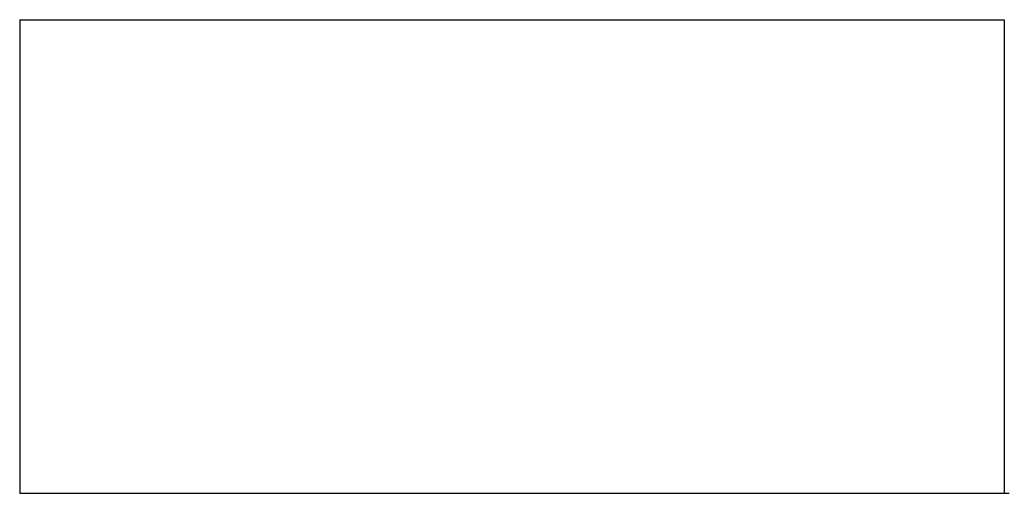
# Model space of a CAD drawing. Units: millimetres. Extents: x -1500 to 25268, y -2790 to 3290.
# Drawn here: x 7122 to 8162, y 0 to 500 of the extents above; entities that cross this region are included whole.
import ezdxf

# ---------------------------------------------------------------- set-up
doc = ezdxf.new("R2010")
doc.units = ezdxf.units.MM
doc.layers.add('FIT2050EZ', color=30, linetype='Continuous', true_color=0xff7f00)

msp = doc.modelspace()

# ---------------------------------------------------------------- linework, layer by layer
at = {"layer": 'FIT2050EZ', "color": 30, "lineweight": -3, "true_color": 0xff7f00}
for points in [[(7121.6, 500), (7121.9, 500)], [(7121.9, 500), (7121.9, 0)], [(7121.9, 500), (7146.9, 500)], [(7146.9, 500), (8136.6, 500)], [(8136.6, 500), (8154.3, 500), (8159.8, 500), (8161.2, 500), (8161.5, 500), (8161.6, 500), (8161.6, 500), (8161.6, 500), (8161.6, 500), (8161.6, 500)], [(8161.6, 500), (8161.6, 0)], [(7121.9, 0), (7146.9, 0)], [(7146.9, 0), (8136.6, 0)], [(8136.6, 0), (8161.6, 0)], [(8161.6, 0), (8161.6, 0), (8161.6, 0), (8161.6, 0), (8161.6, 0), (8161.6, 0), (8161.7, 0), (8161.9, 0), (8163.1, 0), (8166.6, 0)]]:
    msp.add_lwpolyline(points, dxfattribs=at)

doc.saveas('drawing.dxf')
